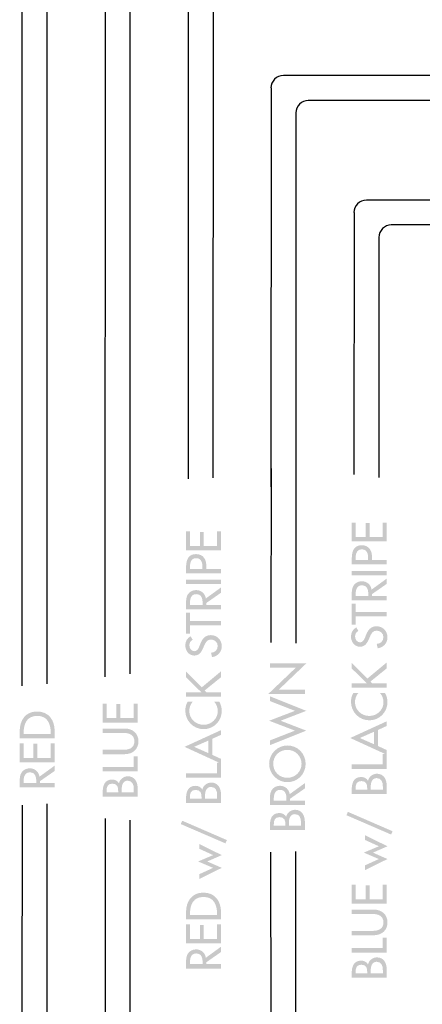
# Model space of a CAD drawing. Extents: x 16 to 200, y 9 to 270.
# Drawn here: x 60 to 81, y 103 to 155 of the extents above; entities that cross this region are included whole.
import ezdxf

# ---------------------------------------------------------------- set-up
doc = ezdxf.new("R2010")
doc.units = 0
doc.header["$MEASUREMENT"] = 0
doc.layers.add('FOREGROUND', color=5, linetype='CONTINUOUS')

# ---------------------------------------------------------------- blocks, each defined once
blk = doc.blocks.new('AI9-BLK34')
at = {"layer": 'FOREGROUND'}
for points in [[(0.916, 11.101), (0.916, 12.102), (0.704, 12.102), (0.704, 11.334), (0, 11.334), (0, 12.08), (-0.212, 12.08), (-0.212, 11.334), (-0.734, 11.334), (-0.734, 12.102), (-0.946, 12.102), (-0.946, 11.101)], [(-0.946, 9.532), (-0.946, 9.3), (0.916, 9.3), (0.916, 9.532)], [(-0.734, 7.343), (-0.734, 7.785), (-0.946, 7.785), (-0.946, 6.668), (-0.734, 6.668), (-0.734, 7.111), (0.916, 7.111), (0.916, 7.343)], [(-0.138, 3.555), (-0.946, 3.555), (-0.946, 3.322), (0.916, 3.322), (0.916, 3.555), (0.138, 3.555), (0.049, 3.649), (0.916, 4.35), (0.916, 4.664), (-0.109, 3.811), (-0.946, 4.649), (-0.946, 4.345)], [(-0.946, -0.762), (-0.946, -0.995), (0.916, -0.995), (0.916, -0.197), (0.704, -0.197), (0.704, -0.762)], [(-1.228, -3.459), (1.149, -4.487), (1.228, -4.312), (-1.149, -3.282)], [(-0.24, -6.126), (-0.24, -6.378), (0.956, -5.79), (0.183, -5.449), (0.956, -5.111), (-0.24, -4.523), (-0.24, -4.775), (0.497, -5.111), (-0.304, -5.449), (0.497, -5.79)], [(0.916, -8.16), (0.916, -7.159), (0.704, -7.159), (0.704, -7.927), (0, -7.927), (0, -7.181), (-0.212, -7.181), (-0.212, -7.927), (-0.734, -7.927), (-0.734, -7.159), (-0.946, -7.159), (-0.946, -8.16)], [(-0.946, -10.529), (-0.946, -10.761), (0.916, -10.761), (0.916, -9.964), (0.704, -9.964), (0.704, -10.529)]]:
    blk.add_hatch(color=7, dxfattribs=at).paths.add_polyline_path(points)
h = blk.add_hatch(color=7, dxfattribs=at)
edge = h.paths.add_edge_path()
edge.add_spline(control_points=[(-0.739, 10.112), (-0.739, 10.112), (-0.739, 10.174), (-0.739, 10.174), (-0.739, 10.403), (-0.704, 10.68), (-0.412, 10.68), (-0.116, 10.68), (-0.072, 10.423), (-0.072, 10.186), (-0.072, 10.186), (-0.072, 10.112), (-0.072, 10.112), (-0.072, 10.112), (-0.739, 10.112), (-0.739, 10.112)], knot_values=[0, 0, 0, 0, 1, 1, 1, 2, 2, 2, 3, 3, 3, 4, 4, 4, 5, 5, 5, 5], degree=3, periodic=0)
edge = h.paths.add_edge_path(flags=16)
edge.add_spline(control_points=[(0.136, 10.112), (0.136, 10.112), (0.136, 10.245), (0.136, 10.245), (0.136, 10.598), (-0.015, 10.897), (-0.407, 10.897), (-0.748, 10.897), (-0.946, 10.719), (-0.946, 10.146), (-0.946, 10.146), (-0.946, 9.88), (-0.946, 9.88), (-0.946, 9.88), (0.916, 9.88), (0.916, 9.88), (0.916, 9.88), (0.916, 10.112), (0.916, 10.112), (0.916, 10.112), (0.136, 10.112), (0.136, 10.112)], knot_values=[0, 0, 0, 0, 1, 1, 1, 2, 2, 2, 3, 3, 3, 4, 4, 4, 5, 5, 5, 6, 6, 6, 7, 7, 7, 7], degree=3, periodic=0)
h = blk.add_hatch(color=7, dxfattribs=at)
edge = h.paths.add_edge_path()
edge.add_spline(control_points=[(-0.739, 8.199), (-0.739, 8.199), (-0.739, 8.261), (-0.739, 8.261), (-0.739, 8.49), (-0.697, 8.767), (-0.405, 8.767), (-0.109, 8.767), (-0.064, 8.51), (-0.064, 8.273), (-0.064, 8.273), (-0.064, 8.199), (-0.064, 8.199), (-0.064, 8.199), (-0.739, 8.199), (-0.739, 8.199)], knot_values=[0, 0, 0, 0, 1, 1, 1, 2, 2, 2, 3, 3, 3, 4, 4, 4, 5, 5, 5, 5], degree=3, periodic=0)
edge = h.paths.add_edge_path(flags=16)
edge.add_spline(control_points=[(0.106, 8.537), (0.074, 8.807), (-0.148, 8.984), (-0.415, 8.984), (-0.593, 8.984), (-0.768, 8.895), (-0.86, 8.74), (-0.944, 8.592), (-0.946, 8.414), (-0.946, 8.248), (-0.946, 8.248), (-0.946, 7.967), (-0.946, 7.967), (-0.946, 7.967), (0.916, 7.967), (0.916, 7.967), (0.916, 7.967), (0.916, 8.199), (0.916, 8.199), (0.916, 8.199), (0.128, 8.199), (0.128, 8.199), (0.128, 8.199), (0.128, 8.295), (0.128, 8.295), (0.128, 8.295), (0.916, 8.844), (0.916, 8.844), (0.916, 8.844), (0.916, 9.125), (0.916, 9.125), (0.916, 9.125), (0.106, 8.537), (0.106, 8.537)], knot_values=[0, 0, 0, 0, 1, 1, 1, 2, 2, 2, 3, 3, 3, 4, 4, 4, 5, 5, 5, 6, 6, 6, 7, 7, 7, 8, 8, 8, 9, 9, 9, 10, 10, 10, 11, 11, 11, 11], degree=3, periodic=0)
h = blk.add_hatch(color=7, dxfattribs=at)
edge = h.paths.add_edge_path()
edge.add_spline(control_points=[(-0.704, 6.529), (-0.884, 6.427), (-0.986, 6.257), (-0.986, 6.049), (-0.986, 5.768), (-0.805, 5.501), (-0.504, 5.501), (-0.245, 5.501), (-0.123, 5.694), (-0.032, 5.906), (-0.032, 5.906), (0.022, 6.035), (0.022, 6.035), (0.089, 6.195), (0.175, 6.356), (0.375, 6.356), (0.571, 6.356), (0.739, 6.213), (0.739, 6.012), (0.739, 5.812), (0.59, 5.649), (0.385, 5.652), (0.385, 5.652), (0.435, 5.417), (0.435, 5.417), (0.734, 5.457), (0.956, 5.691), (0.956, 5.993), (0.956, 6.326), (0.714, 6.588), (0.375, 6.588), (0.064, 6.588), (-0.082, 6.39), (-0.185, 6.126), (-0.185, 6.126), (-0.237, 5.993), (-0.237, 5.993), (-0.282, 5.877), (-0.358, 5.733), (-0.504, 5.733), (-0.667, 5.733), (-0.768, 5.896), (-0.768, 6.045), (-0.768, 6.185), (-0.709, 6.274), (-0.593, 6.343), (-0.593, 6.343), (-0.704, 6.529), (-0.704, 6.529)], knot_values=[0, 0, 0, 0, 1, 1, 1, 2, 2, 2, 3, 3, 3, 4, 4, 4, 5, 5, 5, 6, 6, 6, 7, 7, 7, 8, 8, 8, 9, 9, 9, 10, 10, 10, 11, 11, 11, 12, 12, 12, 13, 13, 13, 14, 14, 14, 15, 15, 15, 16, 16, 16, 16], degree=3, periodic=0)
h = blk.add_hatch(color=7, dxfattribs=at)
edge = h.paths.add_edge_path()
edge.add_spline(control_points=[(-0.86, 3.047), (-0.946, 2.906), (-0.986, 2.741), (-0.986, 2.577), (-0.986, 2.029), (-0.556, 1.587), (-0.005, 1.587), (0.534, 1.587), (0.956, 2.027), (0.956, 2.558), (0.956, 2.721), (0.909, 2.904), (0.825, 3.047), (0.825, 3.047), (0.551, 3.047), (0.551, 3.047), (0.674, 2.909), (0.744, 2.733), (0.744, 2.55), (0.744, 2.135), (0.395, 1.819), (-0.012, 1.819), (-0.425, 1.819), (-0.773, 2.138), (-0.773, 2.555), (-0.773, 2.731), (-0.709, 2.913), (-0.59, 3.047), (-0.59, 3.047), (-0.86, 3.047), (-0.86, 3.047)], knot_values=[0, 0, 0, 0, 1, 1, 1, 2, 2, 2, 3, 3, 3, 4, 4, 4, 5, 5, 5, 6, 6, 6, 7, 7, 7, 8, 8, 8, 9, 9, 9, 10, 10, 10, 10], degree=3, periodic=0)
h = blk.add_hatch(color=7, dxfattribs=at)
edge = h.paths.add_edge_path()
edge.add_spline(control_points=[(0.237, 0.978), (0.237, 0.978), (0.237, 0.316), (0.237, 0.316), (0.237, 0.316), (-0.516, 0.647), (-0.516, 0.647), (-0.516, 0.647), (0.237, 0.978), (0.237, 0.978)], knot_values=[0, 0, 0, 0, 1, 1, 1, 2, 2, 2, 3, 3, 3, 3], degree=3, periodic=0)
edge = h.paths.add_edge_path(flags=16)
edge.add_spline(control_points=[(0.449, 1.074), (0.449, 1.074), (0.916, 1.287), (0.916, 1.287), (0.916, 1.287), (0.916, 1.536), (0.916, 1.536), (0.916, 1.536), (-1.025, 0.647), (-1.025, 0.647), (-1.025, 0.647), (0.916, -0.242), (0.916, -0.242), (0.916, -0.242), (0.916, 0.007), (0.916, 0.007), (0.916, 0.007), (0.449, 0.22), (0.449, 0.22), (0.449, 0.22), (0.449, 1.074), (0.449, 1.074)], knot_values=[0, 0, 0, 0, 1, 1, 1, 2, 2, 2, 3, 3, 3, 4, 4, 4, 5, 5, 5, 6, 6, 6, 7, 7, 7, 7], degree=3, periodic=0)
h = blk.add_hatch(color=7, dxfattribs=at)
edge = h.paths.add_edge_path(flags=16)
edge.add_spline(control_points=[(0.916, -2.335), (0.916, -2.335), (0.916, -1.9), (0.916, -1.9), (0.916, -1.572), (0.768, -1.253), (0.395, -1.253), (0.178, -1.253), (-0.037, -1.406), (-0.077, -1.626), (-0.077, -1.626), (-0.082, -1.626), (-0.082, -1.626), (-0.141, -1.5), (-0.299, -1.426), (-0.435, -1.426), (-0.855, -1.426), (-0.946, -1.757), (-0.946, -2.108), (-0.946, -2.108), (-0.946, -2.335), (-0.946, -2.335), (-0.946, -2.335), (0.916, -2.335), (0.916, -2.335)], knot_values=[0, 0, 0, 0, 1, 1, 1, 2, 2, 2, 3, 3, 3, 4, 4, 4, 5, 5, 5, 6, 6, 6, 7, 7, 7, 8, 8, 8, 8], degree=3, periodic=0)
edge = h.paths.add_edge_path()
edge.add_spline(control_points=[(0.064, -2.103), (0.064, -2.103), (0.064, -1.96), (0.064, -1.96), (0.064, -1.752), (0.119, -1.485), (0.38, -1.485), (0.645, -1.485), (0.709, -1.71), (0.709, -1.925), (0.709, -1.925), (0.709, -2.103), (0.709, -2.103), (0.709, -2.103), (0.064, -2.103), (0.064, -2.103)], knot_values=[0, 0, 0, 0, 1, 1, 1, 2, 2, 2, 3, 3, 3, 4, 4, 4, 5, 5, 5, 5], degree=3, periodic=0)
edge = h.paths.add_edge_path()
edge.add_spline(control_points=[(-0.739, -2.103), (-0.739, -2.103), (-0.739, -2.039), (-0.739, -2.039), (-0.739, -1.821), (-0.694, -1.643), (-0.432, -1.643), (-0.165, -1.643), (-0.121, -1.824), (-0.121, -2.043), (-0.121, -2.043), (-0.121, -2.103), (-0.121, -2.103), (-0.121, -2.103), (-0.739, -2.103), (-0.739, -2.103)], knot_values=[0, 0, 0, 0, 1, 1, 1, 2, 2, 2, 3, 3, 3, 4, 4, 4, 5, 5, 5, 5], degree=3, periodic=0)
h = blk.add_hatch(color=7, dxfattribs=at)
edge = h.paths.add_edge_path()
edge.add_spline(control_points=[(-0.946, -9.843), (-0.946, -9.843), (0.232, -9.843), (0.232, -9.843), (0.642, -9.843), (0.956, -9.589), (0.956, -9.162), (0.956, -8.734), (0.642, -8.48), (0.232, -8.48), (0.232, -8.48), (-0.946, -8.48), (-0.946, -8.48), (-0.946, -8.48), (-0.946, -8.712), (-0.946, -8.712), (-0.946, -8.712), (0.153, -8.712), (0.153, -8.712), (0.457, -8.712), (0.739, -8.804), (0.739, -9.162), (0.739, -9.52), (0.457, -9.611), (0.153, -9.611), (0.153, -9.611), (-0.946, -9.611), (-0.946, -9.611), (-0.946, -9.611), (-0.946, -9.843), (-0.946, -9.843)], knot_values=[0, 0, 0, 0, 1, 1, 1, 2, 2, 2, 3, 3, 3, 4, 4, 4, 5, 5, 5, 6, 6, 6, 7, 7, 7, 8, 8, 8, 9, 9, 9, 10, 10, 10, 10], degree=3, periodic=0)
h = blk.add_hatch(color=7, dxfattribs=at)
edge = h.paths.add_edge_path(flags=16)
edge.add_spline(control_points=[(0.916, -12.102), (0.916, -12.102), (0.916, -11.667), (0.916, -11.667), (0.916, -11.338), (0.768, -11.02), (0.395, -11.02), (0.178, -11.02), (-0.037, -11.173), (-0.077, -11.393), (-0.077, -11.393), (-0.082, -11.393), (-0.082, -11.393), (-0.141, -11.267), (-0.299, -11.193), (-0.435, -11.193), (-0.855, -11.193), (-0.946, -11.524), (-0.946, -11.874), (-0.946, -11.874), (-0.946, -12.102), (-0.946, -12.102), (-0.946, -12.102), (0.916, -12.102), (0.916, -12.102)], knot_values=[0, 0, 0, 0, 1, 1, 1, 2, 2, 2, 3, 3, 3, 4, 4, 4, 5, 5, 5, 6, 6, 6, 7, 7, 7, 8, 8, 8, 8], degree=3, periodic=0)
edge = h.paths.add_edge_path()
edge.add_spline(control_points=[(0.064, -11.87), (0.064, -11.87), (0.064, -11.726), (0.064, -11.726), (0.064, -11.519), (0.119, -11.252), (0.38, -11.252), (0.645, -11.252), (0.709, -11.477), (0.709, -11.692), (0.709, -11.692), (0.709, -11.87), (0.709, -11.87), (0.709, -11.87), (0.064, -11.87), (0.064, -11.87)], knot_values=[0, 0, 0, 0, 1, 1, 1, 2, 2, 2, 3, 3, 3, 4, 4, 4, 5, 5, 5, 5], degree=3, periodic=0)
edge = h.paths.add_edge_path()
edge.add_spline(control_points=[(-0.739, -11.87), (-0.739, -11.87), (-0.739, -11.805), (-0.739, -11.805), (-0.739, -11.588), (-0.694, -11.41), (-0.432, -11.41), (-0.165, -11.41), (-0.121, -11.591), (-0.121, -11.81), (-0.121, -11.81), (-0.121, -11.87), (-0.121, -11.87), (-0.121, -11.87), (-0.739, -11.87), (-0.739, -11.87)], knot_values=[0, 0, 0, 0, 1, 1, 1, 2, 2, 2, 3, 3, 3, 4, 4, 4, 5, 5, 5, 5], degree=3, periodic=0)
blk = doc.blocks.new('AI9-BLK33')
at = {"layer": 'FOREGROUND'}
for points in [[(0.916, 10.621), (0.916, 11.622), (0.704, 11.622), (0.704, 10.854), (0, 10.854), (0, 11.599), (-0.212, 11.599), (-0.212, 10.854), (-0.734, 10.854), (-0.734, 11.622), (-0.946, 11.622), (-0.946, 10.621)], [(-0.946, 9.052), (-0.946, 8.82), (0.916, 8.82), (0.916, 9.052)], [(-0.734, 6.863), (-0.734, 7.305), (-0.946, 7.305), (-0.946, 6.188), (-0.734, 6.188), (-0.734, 6.631), (0.916, 6.631), (0.916, 6.863)], [(-0.138, 3.074), (-0.946, 3.074), (-0.946, 2.842), (0.916, 2.842), (0.916, 3.074), (0.138, 3.074), (0.049, 3.168), (0.916, 3.87), (0.916, 4.184), (-0.109, 3.331), (-0.946, 4.169), (-0.946, 3.865)], [(-0.946, -1.243), (-0.946, -1.475), (0.916, -1.475), (0.916, -0.677), (0.704, -0.677), (0.704, -1.243)], [(-1.227, -3.94), (1.149, -4.967), (1.227, -4.792), (-1.149, -3.762)], [(-0.24, -6.606), (-0.24, -6.858), (0.956, -6.27), (0.183, -5.929), (0.956, -5.591), (-0.24, -5.003), (-0.24, -5.255), (0.496, -5.591), (-0.304, -5.929), (0.496, -6.27)], [(0.916, -10.281), (0.916, -9.281), (0.704, -9.281), (0.704, -10.049), (0, -10.049), (0, -9.303), (-0.212, -9.303), (-0.212, -10.049), (-0.734, -10.049), (-0.734, -9.281), (-0.946, -9.281), (-0.946, -10.281)]]:
    blk.add_hatch(color=7, dxfattribs=at).paths.add_polyline_path(points)
h = blk.add_hatch(color=7, dxfattribs=at)
edge = h.paths.add_edge_path()
edge.add_spline(control_points=[(-0.738, 9.632), (-0.738, 9.632), (-0.738, 9.694), (-0.738, 9.694), (-0.738, 9.923), (-0.704, 10.2), (-0.412, 10.2), (-0.116, 10.2), (-0.072, 9.943), (-0.072, 9.706), (-0.072, 9.706), (-0.072, 9.632), (-0.072, 9.632), (-0.072, 9.632), (-0.738, 9.632), (-0.738, 9.632)], knot_values=[0, 0, 0, 0, 1, 1, 1, 2, 2, 2, 3, 3, 3, 4, 4, 4, 5, 5, 5, 5], degree=3, periodic=0)
edge = h.paths.add_edge_path(flags=16)
edge.add_spline(control_points=[(0.136, 9.632), (0.136, 9.632), (0.136, 9.765), (0.136, 9.765), (0.136, 10.118), (-0.015, 10.417), (-0.408, 10.417), (-0.748, 10.417), (-0.946, 10.239), (-0.946, 9.666), (-0.946, 9.666), (-0.946, 9.4), (-0.946, 9.4), (-0.946, 9.4), (0.916, 9.4), (0.916, 9.4), (0.916, 9.4), (0.916, 9.632), (0.916, 9.632), (0.916, 9.632), (0.136, 9.632), (0.136, 9.632)], knot_values=[0, 0, 0, 0, 1, 1, 1, 2, 2, 2, 3, 3, 3, 4, 4, 4, 5, 5, 5, 6, 6, 6, 7, 7, 7, 7], degree=3, periodic=0)
h = blk.add_hatch(color=7, dxfattribs=at)
edge = h.paths.add_edge_path()
edge.add_spline(control_points=[(-0.738, 7.719), (-0.738, 7.719), (-0.738, 7.78), (-0.738, 7.78), (-0.738, 8.01), (-0.697, 8.287), (-0.405, 8.287), (-0.109, 8.287), (-0.064, 8.03), (-0.064, 7.793), (-0.064, 7.793), (-0.064, 7.719), (-0.064, 7.719), (-0.064, 7.719), (-0.738, 7.719), (-0.738, 7.719)], knot_values=[0, 0, 0, 0, 1, 1, 1, 2, 2, 2, 3, 3, 3, 4, 4, 4, 5, 5, 5, 5], degree=3, periodic=0)
edge = h.paths.add_edge_path(flags=16)
edge.add_spline(control_points=[(0.106, 8.057), (0.074, 8.326), (-0.148, 8.504), (-0.415, 8.504), (-0.593, 8.504), (-0.768, 8.415), (-0.86, 8.26), (-0.944, 8.112), (-0.946, 7.934), (-0.946, 7.768), (-0.946, 7.768), (-0.946, 7.487), (-0.946, 7.487), (-0.946, 7.487), (0.916, 7.487), (0.916, 7.487), (0.916, 7.487), (0.916, 7.719), (0.916, 7.719), (0.916, 7.719), (0.129, 7.719), (0.129, 7.719), (0.129, 7.719), (0.129, 7.815), (0.129, 7.815), (0.129, 7.815), (0.916, 8.363), (0.916, 8.363), (0.916, 8.363), (0.916, 8.645), (0.916, 8.645), (0.916, 8.645), (0.106, 8.057), (0.106, 8.057)], knot_values=[0, 0, 0, 0, 1, 1, 1, 2, 2, 2, 3, 3, 3, 4, 4, 4, 5, 5, 5, 6, 6, 6, 7, 7, 7, 8, 8, 8, 9, 9, 9, 10, 10, 10, 11, 11, 11, 11], degree=3, periodic=0)
h = blk.add_hatch(color=7, dxfattribs=at)
edge = h.paths.add_edge_path()
edge.add_spline(control_points=[(-0.704, 6.048), (-0.884, 5.947), (-0.985, 5.777), (-0.985, 5.569), (-0.985, 5.288), (-0.805, 5.021), (-0.504, 5.021), (-0.245, 5.021), (-0.124, 5.214), (-0.032, 5.426), (-0.032, 5.426), (0.022, 5.555), (0.022, 5.555), (0.089, 5.715), (0.175, 5.876), (0.376, 5.876), (0.571, 5.876), (0.738, 5.732), (0.738, 5.532), (0.738, 5.332), (0.59, 5.169), (0.385, 5.172), (0.385, 5.172), (0.435, 4.937), (0.435, 4.937), (0.734, 4.977), (0.956, 5.211), (0.956, 5.513), (0.956, 5.846), (0.714, 6.108), (0.376, 6.108), (0.064, 6.108), (-0.081, 5.91), (-0.185, 5.646), (-0.185, 5.646), (-0.237, 5.513), (-0.237, 5.513), (-0.282, 5.396), (-0.358, 5.253), (-0.504, 5.253), (-0.667, 5.253), (-0.768, 5.416), (-0.768, 5.564), (-0.768, 5.705), (-0.709, 5.794), (-0.593, 5.863), (-0.593, 5.863), (-0.704, 6.048), (-0.704, 6.048)], knot_values=[0, 0, 0, 0, 1, 1, 1, 2, 2, 2, 3, 3, 3, 4, 4, 4, 5, 5, 5, 6, 6, 6, 7, 7, 7, 8, 8, 8, 9, 9, 9, 10, 10, 10, 11, 11, 11, 12, 12, 12, 13, 13, 13, 14, 14, 14, 15, 15, 15, 16, 16, 16, 16], degree=3, periodic=0)
h = blk.add_hatch(color=7, dxfattribs=at)
edge = h.paths.add_edge_path()
edge.add_spline(control_points=[(-0.86, 2.567), (-0.946, 2.426), (-0.985, 2.26), (-0.985, 2.097), (-0.985, 1.549), (-0.556, 1.107), (-0.005, 1.107), (0.533, 1.107), (0.956, 1.547), (0.956, 2.078), (0.956, 2.241), (0.909, 2.423), (0.825, 2.567), (0.825, 2.567), (0.551, 2.567), (0.551, 2.567), (0.674, 2.428), (0.743, 2.253), (0.743, 2.07), (0.743, 1.655), (0.395, 1.339), (-0.012, 1.339), (-0.425, 1.339), (-0.773, 1.658), (-0.773, 2.075), (-0.773, 2.251), (-0.709, 2.433), (-0.59, 2.567), (-0.59, 2.567), (-0.86, 2.567), (-0.86, 2.567)], knot_values=[0, 0, 0, 0, 1, 1, 1, 2, 2, 2, 3, 3, 3, 4, 4, 4, 5, 5, 5, 6, 6, 6, 7, 7, 7, 8, 8, 8, 9, 9, 9, 10, 10, 10, 10], degree=3, periodic=0)
h = blk.add_hatch(color=7, dxfattribs=at)
edge = h.paths.add_edge_path()
edge.add_spline(control_points=[(0.237, 0.498), (0.237, 0.498), (0.237, -0.164), (0.237, -0.164), (0.237, -0.164), (-0.516, 0.167), (-0.516, 0.167), (-0.516, 0.167), (0.237, 0.498), (0.237, 0.498)], knot_values=[0, 0, 0, 0, 1, 1, 1, 2, 2, 2, 3, 3, 3, 3], degree=3, periodic=0)
edge = h.paths.add_edge_path(flags=16)
edge.add_spline(control_points=[(0.45, 0.594), (0.45, 0.594), (0.916, 0.807), (0.916, 0.807), (0.916, 0.807), (0.916, 1.056), (0.916, 1.056), (0.916, 1.056), (-1.025, 0.167), (-1.025, 0.167), (-1.025, 0.167), (0.916, -0.722), (0.916, -0.722), (0.916, -0.722), (0.916, -0.473), (0.916, -0.473), (0.916, -0.473), (0.45, -0.26), (0.45, -0.26), (0.45, -0.26), (0.45, 0.594), (0.45, 0.594)], knot_values=[0, 0, 0, 0, 1, 1, 1, 2, 2, 2, 3, 3, 3, 4, 4, 4, 5, 5, 5, 6, 6, 6, 7, 7, 7, 7], degree=3, periodic=0)
h = blk.add_hatch(color=7, dxfattribs=at)
edge = h.paths.add_edge_path(flags=16)
edge.add_spline(control_points=[(0.916, -2.815), (0.916, -2.815), (0.916, -2.38), (0.916, -2.38), (0.916, -2.052), (0.768, -1.733), (0.395, -1.733), (0.178, -1.733), (-0.037, -1.886), (-0.076, -2.106), (-0.076, -2.106), (-0.081, -2.106), (-0.081, -2.106), (-0.141, -1.98), (-0.299, -1.906), (-0.435, -1.906), (-0.855, -1.906), (-0.946, -2.237), (-0.946, -2.588), (-0.946, -2.588), (-0.946, -2.815), (-0.946, -2.815), (-0.946, -2.815), (0.916, -2.815), (0.916, -2.815)], knot_values=[0, 0, 0, 0, 1, 1, 1, 2, 2, 2, 3, 3, 3, 4, 4, 4, 5, 5, 5, 6, 6, 6, 7, 7, 7, 8, 8, 8, 8], degree=3, periodic=0)
edge = h.paths.add_edge_path()
edge.add_spline(control_points=[(0.064, -2.583), (0.064, -2.583), (0.064, -2.44), (0.064, -2.44), (0.064, -2.232), (0.119, -1.966), (0.38, -1.966), (0.645, -1.966), (0.709, -2.19), (0.709, -2.405), (0.709, -2.405), (0.709, -2.583), (0.709, -2.583), (0.709, -2.583), (0.064, -2.583), (0.064, -2.583)], knot_values=[0, 0, 0, 0, 1, 1, 1, 2, 2, 2, 3, 3, 3, 4, 4, 4, 5, 5, 5, 5], degree=3, periodic=0)
edge = h.paths.add_edge_path()
edge.add_spline(control_points=[(-0.738, -2.583), (-0.738, -2.583), (-0.738, -2.519), (-0.738, -2.519), (-0.738, -2.301), (-0.694, -2.123), (-0.432, -2.123), (-0.166, -2.123), (-0.121, -2.304), (-0.121, -2.524), (-0.121, -2.524), (-0.121, -2.583), (-0.121, -2.583), (-0.121, -2.583), (-0.738, -2.583), (-0.738, -2.583)], knot_values=[0, 0, 0, 0, 1, 1, 1, 2, 2, 2, 3, 3, 3, 4, 4, 4, 5, 5, 5, 5], degree=3, periodic=0)
h = blk.add_hatch(color=7, dxfattribs=at)
edge = h.paths.add_edge_path()
edge.add_spline(control_points=[(-0.734, -8.782), (-0.734, -8.782), (-0.734, -8.701), (-0.734, -8.701), (-0.734, -8.227), (-0.558, -7.817), (-0.015, -7.817), (0.526, -7.817), (0.704, -8.227), (0.704, -8.701), (0.704, -8.701), (0.704, -8.782), (0.704, -8.782), (0.704, -8.782), (-0.734, -8.782), (-0.734, -8.782)], knot_values=[0, 0, 0, 0, 1, 1, 1, 2, 2, 2, 3, 3, 3, 4, 4, 4, 5, 5, 5, 5], degree=3, periodic=0)
edge = h.paths.add_edge_path(flags=16)
edge.add_spline(control_points=[(0.916, -9.015), (0.916, -9.015), (0.916, -8.637), (0.916, -8.637), (0.916, -8.049), (0.61, -7.585), (-0.025, -7.585), (-0.645, -7.585), (-0.946, -8.059), (-0.946, -8.629), (-0.946, -8.629), (-0.946, -9.015), (-0.946, -9.015), (-0.946, -9.015), (0.916, -9.015), (0.916, -9.015)], knot_values=[0, 0, 0, 0, 1, 1, 1, 2, 2, 2, 3, 3, 3, 4, 4, 4, 5, 5, 5, 5], degree=3, periodic=0)
h = blk.add_hatch(color=7, dxfattribs=at)
edge = h.paths.add_edge_path()
edge.add_spline(control_points=[(-0.738, -11.389), (-0.738, -11.389), (-0.738, -11.328), (-0.738, -11.328), (-0.738, -11.098), (-0.697, -10.821), (-0.405, -10.821), (-0.109, -10.821), (-0.064, -11.078), (-0.064, -11.315), (-0.064, -11.315), (-0.064, -11.389), (-0.064, -11.389), (-0.064, -11.389), (-0.738, -11.389), (-0.738, -11.389)], knot_values=[0, 0, 0, 0, 1, 1, 1, 2, 2, 2, 3, 3, 3, 4, 4, 4, 5, 5, 5, 5], degree=3, periodic=0)
edge = h.paths.add_edge_path(flags=16)
edge.add_spline(control_points=[(0.106, -11.051), (0.074, -10.782), (-0.148, -10.604), (-0.415, -10.604), (-0.593, -10.604), (-0.768, -10.693), (-0.86, -10.849), (-0.944, -10.997), (-0.946, -11.175), (-0.946, -11.34), (-0.946, -11.34), (-0.946, -11.622), (-0.946, -11.622), (-0.946, -11.622), (0.916, -11.622), (0.916, -11.622), (0.916, -11.622), (0.916, -11.389), (0.916, -11.389), (0.916, -11.389), (0.129, -11.389), (0.129, -11.389), (0.129, -11.389), (0.129, -11.293), (0.129, -11.293), (0.129, -11.293), (0.916, -10.745), (0.916, -10.745), (0.916, -10.745), (0.916, -10.463), (0.916, -10.463), (0.916, -10.463), (0.106, -11.051), (0.106, -11.051)], knot_values=[0, 0, 0, 0, 1, 1, 1, 2, 2, 2, 3, 3, 3, 4, 4, 4, 5, 5, 5, 6, 6, 6, 7, 7, 7, 8, 8, 8, 9, 9, 9, 10, 10, 10, 11, 11, 11, 11], degree=3, periodic=0)
blk = doc.blocks.new('AI9-BLK32')
at = {"layer": 'FOREGROUND'}
for points in [[(0.937, 2.804), (0.937, 3.036), (-0.451, 3.036), (1.014, 4.434), (-0.925, 4.434), (-0.925, 4.202), (0.451, 4.202), (-1.014, 2.804)], [(-0.925, 0.335), (-0.925, 0.083), (1.011, 0.857), (-0.355, 1.383), (1.011, 1.909), (-0.925, 2.682), (-0.925, 2.43), (0.409, 1.909), (-0.965, 1.383), (0.409, 0.857)]]:
    blk.add_hatch(color=7, dxfattribs=at).paths.add_polyline_path(points)
h = blk.add_hatch(color=7, dxfattribs=at)
edge = h.paths.add_edge_path()
edge.add_spline(control_points=[(0.759, -0.908), (0.759, -1.311), (0.431, -1.652), (0.006, -1.652), (-0.404, -1.652), (-0.747, -1.346), (-0.747, -0.908), (-0.747, -0.471), (-0.404, -0.165), (0.006, -0.165), (0.431, -0.165), (0.759, -0.506), (0.759, -0.908)], knot_values=[0, 0, 0, 0, 1, 1, 1, 2, 2, 2, 3, 3, 3, 4, 4, 4, 4], degree=3, periodic=0)
edge = h.paths.add_edge_path(flags=16)
edge.add_spline(control_points=[(-0.965, -0.908), (-0.965, -1.442), (-0.527, -1.884), (0.006, -1.884), (0.559, -1.884), (0.977, -1.447), (0.977, -0.908), (0.977, -0.37), (0.559, 0.067), (0.006, 0.067), (-0.527, 0.067), (-0.965, -0.375), (-0.965, -0.908)], knot_values=[0, 0, 0, 0, 1, 1, 1, 2, 2, 2, 3, 3, 3, 4, 4, 4, 4], degree=3, periodic=0)
h = blk.add_hatch(color=7, dxfattribs=at)
edge = h.paths.add_edge_path()
edge.add_spline(control_points=[(-0.718, -2.862), (-0.718, -2.862), (-0.718, -2.8), (-0.718, -2.8), (-0.718, -2.57), (-0.676, -2.293), (-0.384, -2.293), (-0.088, -2.293), (-0.043, -2.55), (-0.043, -2.788), (-0.043, -2.788), (-0.043, -2.862), (-0.043, -2.862), (-0.043, -2.862), (-0.718, -2.862), (-0.718, -2.862)], knot_values=[0, 0, 0, 0, 1, 1, 1, 2, 2, 2, 3, 3, 3, 4, 4, 4, 5, 5, 5, 5], degree=3, periodic=0)
edge = h.paths.add_edge_path(flags=16)
edge.add_spline(control_points=[(0.127, -2.523), (0.095, -2.254), (-0.127, -2.076), (-0.394, -2.076), (-0.572, -2.076), (-0.747, -2.165), (-0.839, -2.321), (-0.923, -2.469), (-0.925, -2.647), (-0.925, -2.812), (-0.925, -2.812), (-0.925, -3.094), (-0.925, -3.094), (-0.925, -3.094), (0.937, -3.094), (0.937, -3.094), (0.937, -3.094), (0.937, -2.862), (0.937, -2.862), (0.937, -2.862), (0.149, -2.862), (0.149, -2.862), (0.149, -2.862), (0.149, -2.765), (0.149, -2.765), (0.149, -2.765), (0.937, -2.217), (0.937, -2.217), (0.937, -2.217), (0.937, -1.935), (0.937, -1.935), (0.937, -1.935), (0.127, -2.523), (0.127, -2.523)], knot_values=[0, 0, 0, 0, 1, 1, 1, 2, 2, 2, 3, 3, 3, 4, 4, 4, 5, 5, 5, 6, 6, 6, 7, 7, 7, 8, 8, 8, 9, 9, 9, 10, 10, 10, 11, 11, 11, 11], degree=3, periodic=0)
h = blk.add_hatch(color=7, dxfattribs=at)
edge = h.paths.add_edge_path(flags=16)
edge.add_spline(control_points=[(0.937, -4.434), (0.937, -4.434), (0.937, -3.999), (0.937, -3.999), (0.937, -3.671), (0.789, -3.352), (0.416, -3.352), (0.199, -3.352), (-0.016, -3.505), (-0.056, -3.725), (-0.056, -3.725), (-0.061, -3.725), (-0.061, -3.725), (-0.12, -3.599), (-0.278, -3.525), (-0.414, -3.525), (-0.834, -3.525), (-0.925, -3.856), (-0.925, -4.207), (-0.925, -4.207), (-0.925, -4.434), (-0.925, -4.434), (-0.925, -4.434), (0.937, -4.434), (0.937, -4.434)], knot_values=[0, 0, 0, 0, 1, 1, 1, 2, 2, 2, 3, 3, 3, 4, 4, 4, 5, 5, 5, 6, 6, 6, 7, 7, 7, 8, 8, 8, 8], degree=3, periodic=0)
edge = h.paths.add_edge_path()
edge.add_spline(control_points=[(0.085, -4.202), (0.085, -4.202), (0.085, -4.059), (0.085, -4.059), (0.085, -3.851), (0.14, -3.585), (0.401, -3.585), (0.666, -3.585), (0.73, -3.809), (0.73, -4.024), (0.73, -4.024), (0.73, -4.202), (0.73, -4.202), (0.73, -4.202), (0.085, -4.202), (0.085, -4.202)], knot_values=[0, 0, 0, 0, 1, 1, 1, 2, 2, 2, 3, 3, 3, 4, 4, 4, 5, 5, 5, 5], degree=3, periodic=0)
edge = h.paths.add_edge_path()
edge.add_spline(control_points=[(-0.718, -4.202), (-0.718, -4.202), (-0.718, -4.138), (-0.718, -4.138), (-0.718, -3.92), (-0.673, -3.742), (-0.411, -3.742), (-0.145, -3.742), (-0.1, -3.923), (-0.1, -4.143), (-0.1, -4.143), (-0.1, -4.202), (-0.1, -4.202), (-0.1, -4.202), (-0.718, -4.202), (-0.718, -4.202)], knot_values=[0, 0, 0, 0, 1, 1, 1, 2, 2, 2, 3, 3, 3, 4, 4, 4, 5, 5, 5, 5], degree=3, periodic=0)
blk = doc.blocks.new('AI9-BLK31')
at = {"layer": 'FOREGROUND'}
for points in [[(0.911, 1.471), (0.911, 2.471), (0.699, 2.471), (0.699, 1.703), (-0.005, 1.703), (-0.005, 2.449), (-0.217, 2.449), (-0.217, 1.703), (-0.739, 1.703), (-0.739, 2.471), (-0.951, 2.471), (-0.951, 1.471)], [(-0.951, -0.899), (-0.951, -1.131), (0.911, -1.131), (0.911, -0.333), (0.699, -0.333), (0.699, -0.899)]]:
    blk.add_hatch(color=7, dxfattribs=at).paths.add_polyline_path(points)
h = blk.add_hatch(color=7, dxfattribs=at)
edge = h.paths.add_edge_path()
edge.add_spline(control_points=[(-0.951, -0.213), (-0.951, -0.213), (0.227, -0.213), (0.227, -0.213), (0.637, -0.213), (0.951, 0.041), (0.951, 0.469), (0.951, 0.896), (0.637, 1.15), (0.227, 1.15), (0.227, 1.15), (-0.951, 1.15), (-0.951, 1.15), (-0.951, 1.15), (-0.951, 0.918), (-0.951, 0.918), (-0.951, 0.918), (0.148, 0.918), (0.148, 0.918), (0.452, 0.918), (0.734, 0.827), (0.734, 0.469), (0.734, 0.111), (0.452, 0.019), (0.148, 0.019), (0.148, 0.019), (-0.951, 0.019), (-0.951, 0.019), (-0.951, 0.019), (-0.951, -0.213), (-0.951, -0.213)], knot_values=[0, 0, 0, 0, 1, 1, 1, 2, 2, 2, 3, 3, 3, 4, 4, 4, 5, 5, 5, 6, 6, 6, 7, 7, 7, 8, 8, 8, 9, 9, 9, 10, 10, 10, 10], degree=3, periodic=0)
h = blk.add_hatch(color=7, dxfattribs=at)
edge = h.paths.add_edge_path(flags=16)
edge.add_spline(control_points=[(0.911, -2.471), (0.911, -2.471), (0.911, -2.037), (0.911, -2.037), (0.911, -1.708), (0.763, -1.389), (0.39, -1.389), (0.173, -1.389), (-0.042, -1.543), (-0.082, -1.762), (-0.082, -1.762), (-0.086, -1.762), (-0.086, -1.762), (-0.146, -1.637), (-0.304, -1.562), (-0.44, -1.562), (-0.86, -1.562), (-0.951, -1.893), (-0.951, -2.244), (-0.951, -2.244), (-0.951, -2.471), (-0.951, -2.471), (-0.951, -2.471), (0.911, -2.471), (0.911, -2.471)], knot_values=[0, 0, 0, 0, 1, 1, 1, 2, 2, 2, 3, 3, 3, 4, 4, 4, 5, 5, 5, 6, 6, 6, 7, 7, 7, 8, 8, 8, 8], degree=3, periodic=0)
edge = h.paths.add_edge_path()
edge.add_spline(control_points=[(0.059, -2.239), (0.059, -2.239), (0.059, -2.096), (0.059, -2.096), (0.059, -1.888), (0.114, -1.622), (0.375, -1.622), (0.64, -1.622), (0.704, -1.846), (0.704, -2.061), (0.704, -2.061), (0.704, -2.239), (0.704, -2.239), (0.704, -2.239), (0.059, -2.239), (0.059, -2.239)], knot_values=[0, 0, 0, 0, 1, 1, 1, 2, 2, 2, 3, 3, 3, 4, 4, 4, 5, 5, 5, 5], degree=3, periodic=0)
edge = h.paths.add_edge_path()
edge.add_spline(control_points=[(-0.744, -2.239), (-0.744, -2.239), (-0.744, -2.175), (-0.744, -2.175), (-0.744, -1.958), (-0.699, -1.78), (-0.437, -1.78), (-0.17, -1.78), (-0.126, -1.96), (-0.126, -2.18), (-0.126, -2.18), (-0.126, -2.239), (-0.126, -2.239), (-0.126, -2.239), (-0.744, -2.239), (-0.744, -2.239)], knot_values=[0, 0, 0, 0, 1, 1, 1, 2, 2, 2, 3, 3, 3, 4, 4, 4, 5, 5, 5, 5], degree=3, periodic=0)
blk = doc.blocks.new('AI9-BLK30')
at = {"layer": 'FOREGROUND'}
h = blk.add_hatch(color=7, dxfattribs=at)
edge = h.paths.add_edge_path()
edge.add_spline(control_points=[(-0.719, 0.821), (-0.719, 0.821), (-0.719, 0.902), (-0.719, 0.902), (-0.719, 1.376), (-0.543, 1.786), (0, 1.786), (0.541, 1.786), (0.719, 1.376), (0.719, 0.902), (0.719, 0.902), (0.719, 0.821), (0.719, 0.821), (0.719, 0.821), (-0.719, 0.821), (-0.719, 0.821)], knot_values=[0, 0, 0, 0, 1, 1, 1, 2, 2, 2, 3, 3, 3, 4, 4, 4, 5, 5, 5, 5], degree=3, periodic=0)
edge = h.paths.add_edge_path(flags=16)
edge.add_spline(control_points=[(0.931, 0.589), (0.931, 0.589), (0.931, 0.966), (0.931, 0.966), (0.931, 1.554), (0.625, 2.019), (-0.01, 2.019), (-0.63, 2.019), (-0.931, 1.544), (-0.931, 0.974), (-0.931, 0.974), (-0.931, 0.589), (-0.931, 0.589), (-0.931, 0.589), (0.931, 0.589), (0.931, 0.589)], knot_values=[0, 0, 0, 0, 1, 1, 1, 2, 2, 2, 3, 3, 3, 4, 4, 4, 5, 5, 5, 5], degree=3, periodic=0)
blk.add_hatch(color=7, dxfattribs=at).paths.add_polyline_path([(0.931, -0.678), (0.931, 0.323), (0.719, 0.323), (0.719, -0.446), (0.015, -0.446), (0.015, 0.3), (-0.198, 0.3), (-0.198, -0.446), (-0.719, -0.446), (-0.719, 0.323), (-0.931, 0.323), (-0.931, -0.678)])
h = blk.add_hatch(color=7, dxfattribs=at)
edge = h.paths.add_edge_path()
edge.add_spline(control_points=[(-0.724, -1.786), (-0.724, -1.786), (-0.724, -1.725), (-0.724, -1.725), (-0.724, -1.495), (-0.682, -1.218), (-0.39, -1.218), (-0.094, -1.218), (-0.049, -1.475), (-0.049, -1.712), (-0.049, -1.712), (-0.049, -1.786), (-0.049, -1.786), (-0.049, -1.786), (-0.724, -1.786), (-0.724, -1.786)], knot_values=[0, 0, 0, 0, 1, 1, 1, 2, 2, 2, 3, 3, 3, 4, 4, 4, 5, 5, 5, 5], degree=3, periodic=0)
edge = h.paths.add_edge_path(flags=16)
edge.add_spline(control_points=[(0.121, -1.448), (0.089, -1.179), (-0.133, -1.001), (-0.4, -1.001), (-0.578, -1.001), (-0.753, -1.09), (-0.845, -1.245), (-0.929, -1.394), (-0.931, -1.571), (-0.931, -1.737), (-0.931, -1.737), (-0.931, -2.019), (-0.931, -2.019), (-0.931, -2.019), (0.931, -2.019), (0.931, -2.019), (0.931, -2.019), (0.931, -1.786), (0.931, -1.786), (0.931, -1.786), (0.143, -1.786), (0.143, -1.786), (0.143, -1.786), (0.143, -1.69), (0.143, -1.69), (0.143, -1.69), (0.931, -1.142), (0.931, -1.142), (0.931, -1.142), (0.931, -0.86), (0.931, -0.86), (0.931, -0.86), (0.121, -1.448), (0.121, -1.448)], knot_values=[0, 0, 0, 0, 1, 1, 1, 2, 2, 2, 3, 3, 3, 4, 4, 4, 5, 5, 5, 6, 6, 6, 7, 7, 7, 8, 8, 8, 9, 9, 9, 10, 10, 10, 11, 11, 11, 11], degree=3, periodic=0)

msp = doc.modelspace()

# ---------------------------------------------------------------- linework, layer by layer
at = {"layer": 'FOREGROUND', "color": 7}
for p, q in [((59.796, 171.436), (59.79, 119.77)), ((61.121, 170.112), (61.115, 119.879)), ((64.212, 164.812), (64.207, 120.239)), ((65.537, 163.487), (65.532, 120.401)), ((68.637, 158.182), (68.631, 130.779)), ((69.959, 156.805), (69.954, 130.834)), ((85.416, 152.226), (73.702, 152.226)), ((73.045, 151.563), (73.039, 130.358)), ((85.416, 150.901), (75.027, 150.901)), ((74.37, 150.239), (74.364, 130.358)), ((85.416, 145.601), (78.118, 145.601)), ((77.461, 144.939), (77.456, 131.005)), ((85.416, 144.277), (79.443, 144.277)), ((78.786, 143.614), (78.78, 130.843)), ((73.045, 131.322), (73.039, 122.069)), ((74.367, 130.964), (74.362, 122.041)), ((59.796, 113.415), (59.79, 71.031)), ((61.121, 113.489), (61.115, 69.706)), ((64.212, 112.711), (64.207, 68.381)), ((65.537, 112.63), (65.532, 67.056)), ((73.045, 101.862), (73.039, 110.923)), ((74.367, 101.944), (74.362, 110.951))]:
    msp.add_line(p, q, dxfattribs=at)
for points in [[(73.707, 152.226), (73.341, 152.226), (73.039, 151.929), (73.039, 151.563)], [(75.032, 150.901), (74.666, 150.901), (74.364, 150.605), (74.364, 150.239)], [(78.123, 145.601), (77.758, 145.601), (77.456, 145.305), (77.456, 144.939)], [(79.448, 144.277), (79.082, 144.277), (78.78, 143.98), (78.78, 143.614)]]:
    msp.add_open_spline(points, degree=3, dxfattribs=at)

# ---------------------------------------------------------------- block references
for name, p in [('AI9-BLK34', (78.283, 116.347)), ('AI9-BLK33', (69.468, 116.357)), ('AI9-BLK32', (73.908, 116.529)), ('AI9-BLK30', (60.603, 116.385)), ('AI9-BLK31', (65.039, 116.347))]:
    msp.add_blockref(name, p, dxfattribs=at)

doc.saveas('drawing.dxf')
